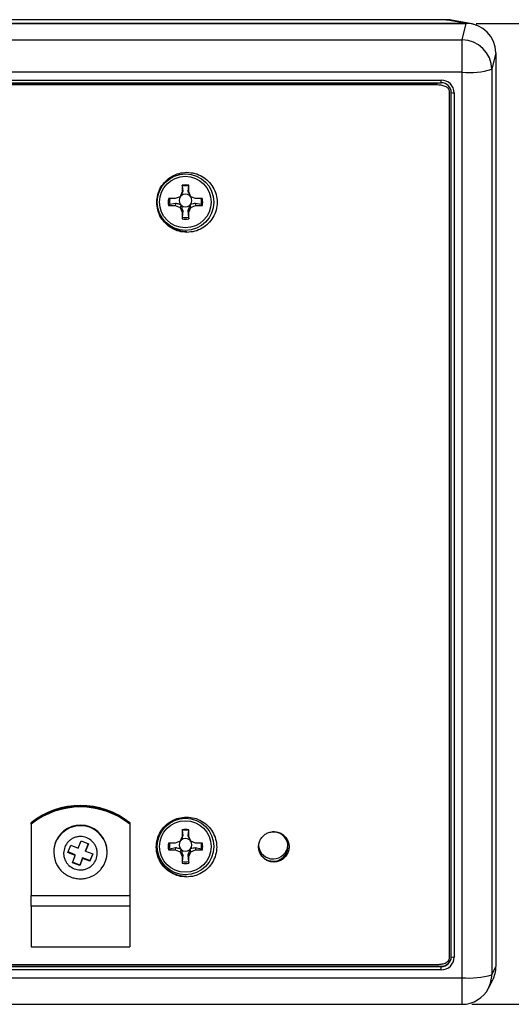
# Model space of a CAD drawing. Units: inches. Extents: x 0.2 to 21.8, y 0.2 to 16.8.
# Drawn here: x 15 to 17.5, y 6.5 to 11.5 of the extents above; entities that cross this region are included whole.
import ezdxf

# ---------------------------------------------------------------- set-up
doc = ezdxf.new("R2010")
doc.units = ezdxf.units.IN
doc.header["$MEASUREMENT"] = 0
doc.layers.add('TITLE', color=250, linetype='Continuous')
doc.styles.add('SLDTEXTSTYLE1', font='TXT', dxfattribs={"width": 0.605})
doc.dimstyles.new('SLDDIMSTYLE0', dxfattribs={"dimtxt": 0.182007, "dimasz": 0.0937, "dimexe": 0, "dimexo": 0.0625, "dimgap": 0.045502, "dimtad": 0, "dimtih": 1, "dimtoh": 1, "dimdec": 1, "dimrnd": 1e-09, "dimzin": 4, "dimdsep": 46, "dimtxsty": 'SLDTEXTSTYLE1', "dimsah": 1, "dimcen": 0.09, "dimadec": 0, "dimazin": 1, "dimtfac": 1, "dimtofl": 0, "dimtmove": 0, "dimatfit": 3, "dimfxl": 1, "dimfrac": 2, "dimtolj": 1, "dimtzin": 12, "dimarcsym": 0})

# ---------------------------------------------------------------- blocks, each defined once
blk = doc.blocks.new('_D')
at = {"layer": 'TITLE'}
for p, q in [((17.3152, 11.5036), (18.4063, 11.5036)), ((18.2813, 11.5036), (18.2813, 9.3264)), ((17.9688, 9.0347), (17.9063, 9.0347)), ((17.9063, 9.0347), (17.9063, 8.7552)), ((18.5938, 9.0347), (18.6563, 9.0347)), ((18.6563, 9.0347), (18.6563, 8.7552)), ((17.9063, 8.7552), (17.9688, 8.7552)), ((18.6563, 8.7552), (18.5938, 8.7552)), ((18.2813, 6.5363), (18.2813, 8.7135)), ((17.2941, 6.5363), (18.4063, 6.5363))]:
    blk.add_line(p, q, dxfattribs=at)
for points in [[(18.2813, 11.5036), (18.2657, 11.4099), (18.2969, 11.4099)], [(18.2813, 6.5363), (18.2969, 6.63), (18.2657, 6.63)]]:
    blk.add_solid(points, dxfattribs=at)
at = {"layer": 'TITLE', "char_height": 0.1875, "attachment_point": 1, "style": 'SLDTEXTSTYLE1'}
for s, insert in [('5.0', (18.1077, 9.3181)), ('126.2', (17.9688, 8.9969))]:
    blk.add_mtext(s, dxfattribs=dict(at, insert=insert))

msp = doc.modelspace()

# ---------------------------------------------------------------- linework, layer by layer
at = {"color": 7, "linetype": 'Continuous', "lineweight": 25}
for p, q in [((17.16348, 11.52231), (12.71342, 11.52231)), ((17.16348, 11.52229), (12.71342, 11.52229)), ((17.16348, 11.52229), (17.16348, 11.52231)), ((17.264, 11.50363), (17.16348, 11.52229)), ((17.28471, 11.50237), (17.19085, 11.51979)), ((17.26502, 11.50344), (12.61188, 11.50344)), ((12.61267, 11.50363), (17.26523, 11.50363)), ((17.2441, 11.42012), (17.26523, 11.50363)), ((12.6338, 11.42012), (17.2441, 11.42012)), ((17.2441, 11.25606), (17.2441, 11.42012)), ((17.41514, 11.35453), (17.39401, 11.27101)), ((17.41514, 11.35453), (17.41514, 6.72683)), ((17.39401, 11.27101), (17.39401, 6.68536)), ((17.2441, 11.25606), (12.6338, 11.25606)), ((17.2441, 6.67041), (17.2441, 11.25606)), ((12.73895, 11.21613), (17.13895, 11.21613)), ((12.73895, 11.20268), (17.13895, 11.20268)), ((17.12033, 11.19396), (12.75757, 11.19396)), ((17.12033, 11.1919), (12.75757, 11.1919)), ((17.12033, 11.1919), (17.12033, 11.19396)), ((17.13895, 11.20268), (17.13895, 11.21613)), ((17.18022, 11.1587), (17.18022, 11.16077)), ((17.18022, 6.77081), (17.18022, 11.1587)), ((17.18895, 6.77654), (17.18895, 11.15303)), ((17.20395, 11.15148), (17.20395, 6.775)), ((15.82698, 10.68366), (15.82698, 10.6498)), ((15.82913, 10.67996), (15.82698, 10.68366)), ((15.83202, 10.65474), (15.82913, 10.67996)), ((15.85977, 10.67996), (15.85688, 10.65474)), ((15.85977, 10.67996), (15.86192, 10.68366)), ((15.86192, 10.6498), (15.86192, 10.68366)), ((15.81701, 10.62585), (15.79293, 10.61593)), ((15.82698, 10.6498), (15.81701, 10.62585)), ((15.82237, 10.62878), (15.81701, 10.62585)), ((15.82354, 10.6316), (15.82237, 10.62878)), ((15.83202, 10.65474), (15.82698, 10.6498)), ((15.85688, 10.65474), (15.86192, 10.6498)), ((15.87189, 10.62585), (15.86192, 10.6498)), ((15.86653, 10.62878), (15.86536, 10.6316)), ((15.86653, 10.62878), (15.87189, 10.62585)), ((15.89597, 10.61593), (15.87189, 10.62585)), ((15.79293, 10.61593), (15.75888, 10.61593)), ((15.76515, 10.58584), (15.75888, 10.58118)), ((15.75888, 10.58118), (15.79293, 10.58118)), ((15.79393, 10.59213), (15.76515, 10.58584)), ((15.79393, 10.59213), (15.79293, 10.58118)), ((15.79293, 10.58118), (15.81701, 10.57126)), ((15.82237, 10.58485), (15.81701, 10.57126)), ((15.81701, 10.57126), (15.82698, 10.54731)), ((15.81953, 10.58602), (15.82237, 10.58485)), ((15.82237, 10.58485), (15.82354, 10.58203)), ((15.86192, 10.54731), (15.87189, 10.57126)), ((15.86536, 10.58203), (15.86653, 10.58485)), ((15.86653, 10.58485), (15.86937, 10.58602)), ((15.86653, 10.58485), (15.87189, 10.57126)), ((15.87189, 10.57126), (15.89597, 10.58118)), ((15.89497, 10.59213), (15.89597, 10.58118)), ((15.92375, 10.58584), (15.89497, 10.59213)), ((15.93002, 10.61593), (15.89597, 10.61593)), ((15.89597, 10.58118), (15.93002, 10.58118)), ((15.92375, 10.58584), (15.93002, 10.58118)), ((15.83202, 10.55425), (15.82698, 10.54731)), ((15.82698, 10.54731), (15.82698, 10.51344)), ((15.82913, 10.52221), (15.82698, 10.51344)), ((15.82913, 10.52221), (15.83202, 10.55425)), ((15.85688, 10.55425), (15.86192, 10.54731)), ((15.85688, 10.55425), (15.85977, 10.52221)), ((15.85977, 10.52221), (15.86192, 10.51344)), ((15.86192, 10.51344), (15.86192, 10.54731)), ((15.85199, 10.4454), (15.85199, 10.44747)), ((15.06302, 7.45335), (15.06302, 7.45551)), ((15.06302, 7.45335), (15.06302, 7.45082)), ((15.06302, 7.44808), (15.06302, 7.45082)), ((15.06302, 7.44808), (15.06302, 7.08765)), ((15.56302, 7.45551), (15.56302, 7.45335)), ((15.56302, 7.45335), (15.56302, 7.45082)), ((15.56302, 7.45082), (15.56302, 7.44808)), ((15.56302, 7.44808), (15.56302, 7.08765)), ((15.82698, 7.38633), (15.81701, 7.36238)), ((15.82698, 7.4202), (15.82698, 7.38633)), ((15.82913, 7.4165), (15.82698, 7.4202)), ((15.83202, 7.39128), (15.82698, 7.38633)), ((15.83202, 7.39128), (15.82913, 7.4165)), ((15.85977, 7.4165), (15.85688, 7.39128)), ((15.85688, 7.39128), (15.86192, 7.38633)), ((15.85977, 7.4165), (15.86192, 7.4202)), ((15.86192, 7.38633), (15.86192, 7.4202)), ((15.87189, 7.36238), (15.86192, 7.38633)), ((15.24988, 7.30463), (15.26474, 7.34157)), ((15.26474, 7.34157), (15.30188, 7.3268)), ((15.30188, 7.3268), (15.31673, 7.36374)), ((15.31673, 7.36374), (15.35387, 7.34896)), ((15.3528, 7.34939), (15.33902, 7.31512)), ((15.35387, 7.34896), (15.33902, 7.31202)), ((15.79293, 7.35246), (15.75888, 7.35246)), ((15.81701, 7.36238), (15.79293, 7.35246)), ((15.82237, 7.36532), (15.81701, 7.36238)), ((15.82354, 7.36813), (15.82237, 7.36532)), ((15.86653, 7.36532), (15.86536, 7.36813)), ((15.86653, 7.36532), (15.87189, 7.36238)), ((15.89597, 7.35246), (15.87189, 7.36238)), ((15.93002, 7.35246), (15.89597, 7.35246)), ((15.17802, 7.30868), (15.17802, 7.3061)), ((15.28702, 7.28985), (15.24988, 7.30463)), ((15.28702, 7.29295), (15.25096, 7.3073)), ((15.27217, 7.25291), (15.28702, 7.28985)), ((15.28702, 7.28985), (15.28702, 7.29295)), ((15.33902, 7.31202), (15.33902, 7.31512)), ((15.33902, 7.31202), (15.37616, 7.29725)), ((15.37508, 7.29768), (15.3613, 7.26341)), ((15.37616, 7.29725), (15.3613, 7.26031)), ((15.44802, 7.3061), (15.44802, 7.30868)), ((15.76515, 7.32238), (15.75888, 7.31772)), ((15.75888, 7.31772), (15.79293, 7.31772)), ((15.79393, 7.32867), (15.76515, 7.32238)), ((15.79393, 7.32867), (15.79293, 7.31772)), ((15.79293, 7.31772), (15.81701, 7.3078)), ((15.82237, 7.32139), (15.81701, 7.3078)), ((15.81701, 7.3078), (15.82698, 7.28385)), ((15.81953, 7.32255), (15.82237, 7.32139)), ((15.82237, 7.32139), (15.82354, 7.31857)), ((15.83202, 7.29079), (15.82698, 7.28385)), ((15.82698, 7.28385), (15.82698, 7.24998)), ((15.82913, 7.25875), (15.83202, 7.29079)), ((15.85688, 7.29079), (15.86192, 7.28385)), ((15.85688, 7.29079), (15.85977, 7.25875)), ((15.86192, 7.28385), (15.87189, 7.3078)), ((15.86192, 7.24998), (15.86192, 7.28385)), ((15.86536, 7.31857), (15.86653, 7.32139)), ((15.86653, 7.32139), (15.86937, 7.32255)), ((15.86653, 7.32139), (15.87189, 7.3078)), ((15.87189, 7.3078), (15.89597, 7.31772)), ((15.89497, 7.32867), (15.89597, 7.31772)), ((15.92375, 7.32238), (15.89497, 7.32867)), ((15.89597, 7.31772), (15.93002, 7.31772)), ((15.92375, 7.32238), (15.93002, 7.31772)), ((15.30931, 7.23814), (15.27217, 7.25291)), ((15.30931, 7.24124), (15.27324, 7.25558)), ((15.32416, 7.27818), (15.30931, 7.24124)), ((15.32416, 7.27508), (15.30931, 7.23814)), ((15.30931, 7.23814), (15.30931, 7.24124)), ((15.32416, 7.27508), (15.32416, 7.27818)), ((15.3613, 7.26341), (15.32416, 7.27818)), ((15.3613, 7.26031), (15.32416, 7.27508)), ((15.3613, 7.26031), (15.3613, 7.26341)), ((15.82913, 7.25875), (15.82698, 7.24998)), ((15.85977, 7.25875), (15.86192, 7.24998)), ((16.29152, 7.25651), (16.29152, 7.25858)), ((15.84968, 7.18055), (15.84968, 7.18261)), ((15.06302, 7.08765), (15.56302, 7.08765)), ((15.06302, 7.03367), (15.06302, 7.08765)), ((15.56302, 7.08765), (15.56302, 7.03367)), ((15.56302, 7.03367), (15.06302, 7.03367)), ((15.06302, 7.03367), (15.06302, 6.82753)), ((15.56302, 7.03367), (15.56302, 6.82753)), ((15.06302, 6.82753), (15.56302, 6.82753)), ((12.75755, 6.73761), (17.1203, 6.73761)), ((12.73895, 6.72885), (17.13895, 6.72885)), ((12.73895, 6.72681), (17.13895, 6.72681)), ((17.13895, 6.71034), (12.73895, 6.71034)), ((17.13895, 6.72681), (17.13895, 6.72885)), ((17.13895, 6.71034), (17.13895, 6.72681)), ((17.39401, 6.68536), (17.41514, 6.72683)), ((12.6338, 6.67041), (17.2441, 6.67041)), ((17.2441, 6.5359), (17.2441, 6.67041)), ((17.37774, 6.61779), (17.39894, 6.65939)), ((12.6338, 6.5359), (17.2441, 6.5359))]:
    msp.add_line(p, q, dxfattribs=at)
at = {"color": 7, "linetype": 'Continuous', "lineweight": 25, "flags": 128}
msp.add_lwpolyline([(17.16348, 11.52229), (17.18674, 11.52049), (17.19085, 11.51979)], dxfattribs=at)
at = {"color": 7, "linetype": 'Continuous', "lineweight": 25}
for centre, radius in [((15.84498, 10.59848), 0.14297), ((15.84397, 10.59863), 0.13052), ((15.84498, 7.33501), 0.14297), ((15.84397, 7.33516), 0.13052)]:
    msp.add_circle(centre, radius, dxfattribs=at)
for centre, radius, start, end in [((17.16348, 11.37231), 0.15, 79.48739, 90), ((17.24393, 11.27004), 0.15008, 0.37049, 89.93659), ((17.2795, 11.66018), 0.40566, 264.99323, 286.39542), ((17.13912, 11.1513), 0.06483, 0.15395, 90.15313), ((17.13908, 11.15289), 0.04987, 0.15395, 90.15313), ((17.20024, 11.18896), 0.03766, 252.55629, 275.65323), ((15.84445, 10.59763), 0.08779, 78.52409, 101.47591), ((15.84445, 10.60023), 0.08119, 79.12184, 100.87816), ((15.84415, 10.60681), 0.03223, 141.40617, 220.19338), ((15.84445, 10.60651), 0.03266, 50.18663, 129.81337), ((15.84475, 10.60681), 0.03223, 319.80662, 38.59383), ((15.84353, 10.59855), 0.08641, 168.40167, 191.59833), ((15.8436, 10.60108), 0.07991, 169.00568, 190.99432), ((15.84445, 10.60711), 0.03266, 230.18663, 309.81337), ((15.8453, 10.60108), 0.07991, 349.00568, 10.99432), ((15.84537, 10.59855), 0.08641, 348.40167, 11.59833), ((15.84445, 10.60194), 0.08119, 259.12184, 280.87816), ((15.84445, 10.59948), 0.08779, 258.52409, 281.47591), ((15.31302, 7.14122), 0.4016, 51.50001, 128.49999), ((15.31302, 7.13905), 0.4016, 51.50001, 128.49999), ((15.31302, 7.13652), 0.4016, 51.50001, 128.49999), ((15.31302, 7.13379), 0.4016, 51.50001, 128.49999), ((15.31295, 7.30803), 0.13508, 0.27906, 158.03799), ((15.31306, 7.30514), 0.13529, 37.85329, 157.93497), ((15.31427, 7.3061), 0.13374, 320.85567, 37.84611), ((15.84445, 7.33417), 0.08779, 78.52409, 101.47591), ((15.84445, 7.33676), 0.08119, 79.12184, 100.87816), ((16.28825, 7.3351), 0.07461, 269.76889, 92.59171), ((15.31166, 7.30868), 0.13364, 158.09137, 179.99763), ((15.31173, 7.30609), 0.13371, 158.10221, 218.65898), ((15.84353, 7.33509), 0.08641, 168.40167, 191.59833), ((15.8436, 7.33762), 0.07991, 169.00568, 190.99432), ((15.84415, 7.34335), 0.03223, 141.40617, 220.19338), ((15.84445, 7.34305), 0.03266, 50.18663, 129.81337), ((15.84475, 7.34335), 0.03223, 319.80662, 38.59383), ((15.8453, 7.33762), 0.07991, 349.00568, 10.99432), ((15.84537, 7.33509), 0.08641, 348.40167, 11.59833), ((16.28794, 7.34732), 0.07503, 186.95912, 355.1912), ((15.84445, 7.34365), 0.03266, 230.18663, 309.81337), ((15.84445, 7.33602), 0.08779, 258.52409, 281.47591), ((15.84445, 7.33848), 0.08119, 259.12184, 280.87816), ((16.28793, 7.33577), 0.07527, 234.94446, 270.01331), ((17.13908, 6.77872), 0.04987, 269.84687, 359.84605), ((17.13908, 6.77668), 0.04987, 269.84687, 359.84605), ((17.13912, 6.77517), 0.06483, 269.84687, 359.84605), ((17.20024, 6.81248), 0.03766, 252.55629, 275.65323), ((17.2795, 7.07453), 0.40566, 264.99323, 286.39542), ((17.24481, 6.68553), 0.1492, 332.99855, 359.93512), ((17.2441, 6.6859), 0.15, 270, 332.99527)]:
    msp.add_arc(centre, radius, start, end, dxfattribs=at)
for centre, major_axis, ratio, start_param, end_param in [((17.26388, 11.35368), (0.13395, 0.06942), 0.9907464, 0.7396259, 1.088815), ((17.26505, 11.35434), (0.14917, 0.01674), 0.9945189, 6.1720636, 7.741642), ((17.26505, 6.72701), (0.14917, -0.01674), 0.9945189, 5.9253995, 6.394307)]:
    msp.add_ellipse(centre, major_axis=major_axis, ratio=ratio, start_param=start_param, end_param=end_param, dxfattribs=at)
for points, knots in [([(17.18022, 11.1587), (17.17997, 11.16098), (17.17947, 11.16564), (17.17406, 11.17458), (17.16201, 11.18361), (17.1428, 11.19055), (17.12816, 11.19143), (17.12033, 11.1919)], [0, 0, 0, 0, 0.0917806, 0.1880941, 0.4118289, 0.6850437, 1, 1, 1, 1]), ([(15.85199, 10.4454), (15.8384, 10.44647), (15.81158, 10.44859), (15.77458, 10.46501), (15.74319, 10.48911), (15.71879, 10.52038), (15.7029, 10.55717), (15.69734, 10.59736), (15.7029, 10.63756), (15.71879, 10.67435), (15.74319, 10.70562), (15.77458, 10.72972), (15.81158, 10.74614), (15.8384, 10.74825), (15.85199, 10.74933)], [0, 0, 0, 0, 0.08504317, 0.16789054, 0.25, 0.33210946, 0.41495683, 0.5, 0.58504317, 0.66789054, 0.75, 0.83210946, 0.91495683, 1, 1, 1, 1]), ([(15.85199, 10.74933), (15.86557, 10.74825), (15.8924, 10.74614), (15.9294, 10.72972), (15.96079, 10.70562), (15.98519, 10.67435), (16.00108, 10.63756), (16.00664, 10.59736), (16.00108, 10.55717), (15.98519, 10.52038), (15.96079, 10.48911), (15.9294, 10.46501), (15.8924, 10.44859), (15.86557, 10.44647), (15.85199, 10.4454)], [0, 0, 0, 0, 0.0850432, 0.1678905, 0.25, 0.3321095, 0.4149568, 0.5, 0.5850432, 0.6678905, 0.75, 0.8321095, 0.9149568, 1, 1, 1, 1]), ([(15.82354, 10.6316), (15.82547, 10.63678), (15.82856, 10.64503), (15.83108, 10.65211), (15.83202, 10.65474)], [0, 0, 0, 0, 0.627469, 1, 1, 1, 1]), ([(15.85688, 10.65474), (15.85814, 10.65122), (15.86066, 10.64413), (15.86379, 10.63579), (15.86536, 10.6316)], [0, 0, 0, 0, 0.4976854, 1, 1, 1, 1]), ([(15.85199, 10.44747), (15.8384, 10.44854), (15.81158, 10.45066), (15.77459, 10.46707), (15.74315, 10.49118), (15.71892, 10.52244), (15.70241, 10.55924), (15.70029, 10.58592), (15.69921, 10.59943)], [0, 0, 0, 0, 0.1700863, 0.3357811, 0.5, 0.6642189, 0.8299137, 1, 1, 1, 1]), ([(15.81953, 10.58602), (15.81388, 10.5875), (15.80487, 10.58985), (15.7969, 10.59152), (15.79393, 10.59213)], [0, 0, 0, 0, 0.627469, 1, 1, 1, 1]), ([(15.83202, 10.55425), (15.83076, 10.55862), (15.82824, 10.56741), (15.82511, 10.57714), (15.82354, 10.58203)], [0, 0, 0, 0, 0.49768538, 1, 1, 1, 1]), ([(15.86536, 10.58203), (15.86343, 10.57596), (15.86034, 10.5663), (15.85782, 10.55752), (15.85688, 10.55425)], [0, 0, 0, 0, 0.627469, 1, 1, 1, 1]), ([(15.89497, 10.59213), (15.891, 10.59131), (15.88302, 10.58964), (15.87393, 10.58723), (15.86937, 10.58602)], [0, 0, 0, 0, 0.4976854, 1, 1, 1, 1]), ([(15.84968, 7.18055), (15.8361, 7.18162), (15.80928, 7.18373), (15.77227, 7.20015), (15.74088, 7.22425), (15.71648, 7.25552), (15.7006, 7.29231), (15.69504, 7.33251), (15.7006, 7.3727), (15.71648, 7.40949), (15.74088, 7.44076), (15.77227, 7.46487), (15.80928, 7.48128), (15.8361, 7.4834), (15.84968, 7.48447)], [0, 0, 0, 0, 0.0850432, 0.1678905, 0.25, 0.3321095, 0.4149568, 0.5, 0.5850432, 0.6678905, 0.75, 0.8321095, 0.9149568, 1, 1, 1, 1]), ([(15.84968, 7.48447), (15.86327, 7.4834), (15.89009, 7.48128), (15.92709, 7.46487), (15.95848, 7.44076), (15.98288, 7.40949), (15.99877, 7.3727), (16.00433, 7.33251), (15.99877, 7.29231), (15.98288, 7.25552), (15.95848, 7.22425), (15.92709, 7.20015), (15.89009, 7.18373), (15.86327, 7.18162), (15.84968, 7.18055)], [0, 0, 0, 0, 0.0850432, 0.1678905, 0.25, 0.3321095, 0.4149568, 0.5, 0.5850432, 0.6678905, 0.75, 0.8321095, 0.9149568, 1, 1, 1, 1]), ([(15.2341, 7.33233), (15.23913, 7.34178), (15.24689, 7.35638), (15.26408, 7.37077), (15.2793, 7.37918), (15.29596, 7.38439), (15.31815, 7.38654), (15.34535, 7.38135), (15.36865, 7.36645), (15.38324, 7.34967), (15.39168, 7.33447), (15.39693, 7.31792), (15.39908, 7.29583), (15.39386, 7.26878), (15.37889, 7.24561), (15.36201, 7.23109), (15.34673, 7.2227), (15.33009, 7.21748), (15.30789, 7.21534), (15.28069, 7.22053), (15.25739, 7.23543), (15.2428, 7.25221), (15.23435, 7.26741), (15.22917, 7.28394), (15.2267, 7.30615), (15.23119, 7.32204), (15.2341, 7.33233)], [0, 0, 0, 0, 0.0598607, 0.0924502, 0.125, 0.1575895, 0.1901393, 0.25, 0.3098607, 0.3424502, 0.375, 0.4075895, 0.4401393, 0.5, 0.5598607, 0.5924502, 0.625, 0.6575895, 0.6901393, 0.75, 0.8098607, 0.8424502, 0.875, 0.9075895, 0.9401393, 1, 1, 1, 1]), ([(15.82354, 7.36813), (15.82547, 7.37331), (15.82856, 7.38157), (15.83108, 7.38864), (15.83202, 7.39128)], [0, 0, 0, 0, 0.627469, 1, 1, 1, 1]), ([(15.85688, 7.39128), (15.85814, 7.38775), (15.86066, 7.38067), (15.86379, 7.37233), (15.86536, 7.36813)], [0, 0, 0, 0, 0.4976854, 1, 1, 1, 1]), ([(16.29152, 7.25651), (16.28459, 7.25704), (16.27096, 7.25808), (16.25217, 7.26628), (16.2363, 7.27841), (16.22402, 7.29422), (16.21608, 7.31291), (16.21334, 7.33336), (16.21608, 7.35381), (16.22402, 7.3725), (16.2363, 7.3883), (16.25217, 7.40043), (16.27096, 7.40863), (16.28459, 7.40967), (16.29152, 7.4102)], [0, 0, 0, 0, 0.0856164, 0.1683725, 0.2500013, 0.3316299, 0.4143849, 0.4999989, 0.5856164, 0.6683724, 0.7500004, 0.8316282, 0.9143837, 1, 1, 1, 1]), ([(16.29152, 7.4102), (16.29845, 7.40967), (16.31208, 7.40863), (16.33088, 7.40043), (16.34675, 7.3883), (16.35902, 7.3725), (16.36696, 7.35381), (16.3697, 7.33336), (16.36696, 7.31291), (16.35902, 7.29422), (16.34675, 7.27841), (16.33088, 7.26628), (16.31208, 7.25808), (16.29845, 7.25704), (16.29152, 7.25651)], [0, 0, 0, 0, 0.0856152, 0.1683705, 0.2499987, 0.3316271, 0.4143834, 0.5000011, 0.5856152, 0.6683706, 0.7499996, 0.8316288, 0.9143847, 1, 1, 1, 1]), ([(15.84968, 7.18261), (15.8361, 7.18368), (15.80927, 7.1858), (15.77228, 7.20221), (15.74085, 7.22632), (15.71661, 7.25759), (15.70011, 7.29438), (15.69798, 7.32106), (15.6969, 7.33457)], [0, 0, 0, 0, 0.1700863, 0.3357811, 0.5, 0.6642189, 0.8299137, 1, 1, 1, 1]), ([(16.29152, 7.25858), (16.28459, 7.25911), (16.27096, 7.26015), (16.25217, 7.26834), (16.23628, 7.28047), (16.22408, 7.29628), (16.21584, 7.31497), (16.2148, 7.32853), (16.21427, 7.33542)], [0, 0, 0, 0, 0.1712332, 0.3367457, 0.5000038, 0.6632613, 0.8287717, 1, 1, 1, 1]), ([(15.81953, 7.32255), (15.81388, 7.32403), (15.80487, 7.32639), (15.7969, 7.32805), (15.79393, 7.32867)], [0, 0, 0, 0, 0.627469, 1, 1, 1, 1]), ([(15.83202, 7.29079), (15.83076, 7.29516), (15.82824, 7.30395), (15.82511, 7.31368), (15.82354, 7.31857)], [0, 0, 0, 0, 0.4976854, 1, 1, 1, 1]), ([(15.86536, 7.31857), (15.86343, 7.3125), (15.86034, 7.30283), (15.85782, 7.29406), (15.85688, 7.29079)], [0, 0, 0, 0, 0.627469, 1, 1, 1, 1]), ([(15.89497, 7.32867), (15.891, 7.32784), (15.88302, 7.32618), (15.87393, 7.32377), (15.86937, 7.32255)], [0, 0, 0, 0, 0.4976854, 1, 1, 1, 1]), ([(15.20764, 7.2225), (15.2099, 7.21962), (15.21596, 7.21188), (15.22789, 7.20123), (15.24272, 7.19075), (15.25828, 7.18273), (15.27261, 7.17746), (15.28559, 7.1742), (15.29855, 7.17203), (15.3078, 7.17173), (15.31302, 7.17156)], [0, 0, 0, 0, 0.0906202, 0.2433817, 0.393952, 0.5396658, 0.6756003, 0.7710171, 0.870887, 1, 1, 1, 1]), ([(15.31302, 7.17156), (15.31972, 7.17183), (15.32919, 7.17221), (15.34302, 7.17478), (15.35478, 7.17789), (15.36841, 7.1831), (15.38214, 7.19016), (15.39561, 7.19929), (15.40783, 7.2097), (15.41464, 7.21776), (15.4178, 7.22151)], [0, 0, 0, 0, 0.167274, 0.236382, 0.3511277, 0.4710259, 0.6003574, 0.7361913, 0.8773943, 1, 1, 1, 1]), ([(17.1203, 6.73761), (17.12814, 6.73808), (17.14278, 6.73896), (17.162, 6.7459), (17.17404, 6.75494), (17.17946, 6.76387), (17.17997, 6.76854), (17.18022, 6.77081)], [0, 0, 0, 0, 0.3150202, 0.5881626, 0.8118449, 0.9081775, 1, 1, 1, 1])]:
    msp.add_open_spline(points, degree=3, knots=knots, dxfattribs=at)

# ---------------------------------------------------------------- dimensions: what is measured, and where the dimension line sits
at = {"layer": 'TITLE'}
dim = msp.add_linear_dim(base=(18.28128, 6.53625), p1=(17.26523, 11.50363), p2=(17.2441, 6.53625), angle=90, dimstyle='SLDDIMSTYLE0', dxfattribs=at)
dim.commit()
dim.dimension.update_dxf_attribs({"geometry": '_D', "text_midpoint": (18.28128, 9.01994), "dimtype": 160})

doc.saveas('drawing.dxf')
